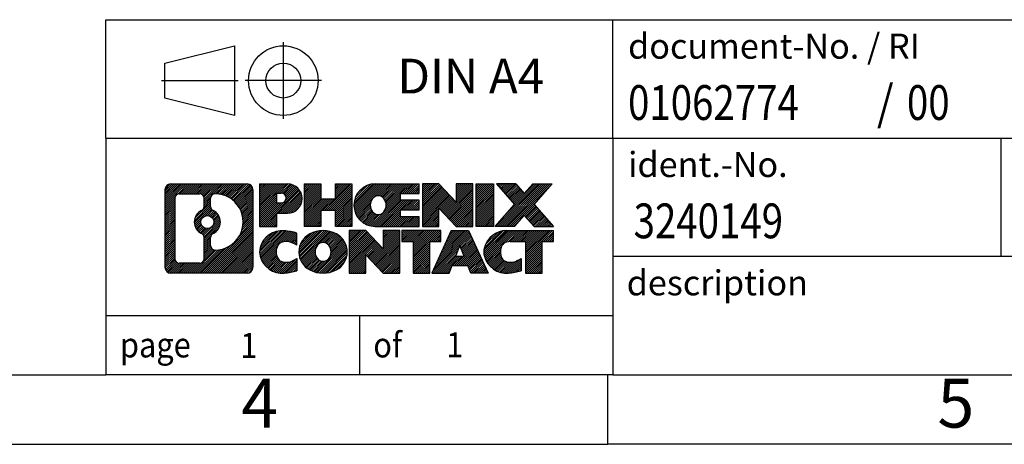
# Model space of a CAD drawing. Units: millimetres. Extents: x -415 to -118, y -267 to -57.
# Drawn here: x -259 to -189, y -267 to -237 of the extents above; entities that cross this region are included whole.
import ezdxf

# ---------------------------------------------------------------- set-up
doc = ezdxf.new("R2010")
doc.units = ezdxf.units.MM
doc.linetypes.add('DOT_CENTER', pattern=[14, 12, -1, 0, -1])
doc.linetypes.add('PHANTOM', pattern=[13, 10, -1, 0, -1, 0, -1])
doc.layers.add('1', color=7, linetype='Continuous')
doc.styles.add('CONVERTER_11', font='txt.shx', dxfattribs={"width": 0.9})
doc.styles.add('CONVERTER_12', font='txt.shx', dxfattribs={"width": 0.81})
doc.styles.add('CONVERTER_14', font='txt.shx', dxfattribs={"width": 0.855})
pattern_1 = [(45, (0, 0), (-0.0707106781186548, 0.0707106781186548), [])]

# ---------------------------------------------------------------- blocks, each defined once
blk = doc.blocks.new('_rahmen', base_point=(-123.4999999999899, -267.0000000000051))
at = {"layer": '1', "linetype": 'Continuous'}
h = blk.add_hatch(dxfattribs=at)
h.set_pattern_fill('_USER', color=2, scale=0.1, angle=45, pattern_type=0)
h.set_pattern_definition(pattern_1)
edge = h.paths.add_edge_path()
edge.add_line((-242.4863483186938, -248.7177446154052), (-242.4863483186938, -254.2822553846054))
edge.add_arc((-242.9105929340777, -254.2822553846054), 0.4242446153832873, 270, 360, ccw=False)
edge.add_line((-242.9105929340777, -254.7064999999887), (-248.3839050247945, -254.7064999999887))
edge.add_arc((-248.3839050247945, -254.2822553846054), 0.4242446153828041, 180, 270, ccw=False)
edge.add_line((-248.8081496401773, -254.2822553846054), (-248.8081496401773, -248.7177446154052))
edge.add_arc((-248.3839050247945, -248.7177446154052), 0.4242446153837989, 90, 180, ccw=False)
edge.add_line((-248.3839050247945, -248.2935000000214), (-242.9105929340777, -248.2935000000214))
edge.add_arc((-242.9105929340777, -248.7177446154052), 0.4242446153838841, 0, 90, ccw=False)
edge = h.paths.add_edge_path(flags=16)
edge.add_arc((-245.764319374277, -251.0366268437607), 0.4709789327785074, 0, 360)
edge = h.paths.add_edge_path(flags=16)
edge.add_arc((-245.2144616615163, -252.1457684437291), 0.3157169230765328, 115.3740086783519, 180)
edge.add_line((-245.5301785845931, -252.1457684437291), (-245.5301785845931, -252.7276198504242))
edge.add_arc((-245.2144616615163, -252.7276198504242), 0.315716923076792, 180, 269.8110329574542)
edge.add_arc((-245.2088455262063, -251.0247849028552), 2.018561131933266, 269.8110329575858, 450.1889670424142)
edge.add_arc((-245.2144616615163, -249.3219499552861), 0.3157169230760711, 90.18896704254594, 180)
edge.add_line((-245.5301785845931, -249.3219499552861), (-245.5301785845931, -249.9274852437929))
edge.add_arc((-245.2144616615163, -249.9274852437929), 0.315716923076792, 180, 244.6259913216482)
edge.add_arc((-245.7405043596042, -251.0366268437607), 0.911848150144459, -64.62599132182362, 64.62599132180748, ccw=False)
edge = h.paths.add_edge_path(flags=16)
edge.add_arc((-247.790010348048, -253.6782275213551), 0.3157169230756836, 180, 270)
edge.add_line((-247.790010348048, -253.9939444444318), (-246.3141770870384, -253.9939444444318))
edge.add_arc((-246.3141770870384, -253.6782275213551), 0.3157169230767067, 270, 360)
edge.add_line((-245.9984601639618, -253.6782275213551), (-245.9984601639618, -252.1474565898235))
edge.add_arc((-246.3141770870384, -252.1474565898235), 0.315716923076593, 0, 64.80558935146027)
edge.add_arc((-245.7915926394634, -251.0366268437607), 0.9118975235576147, 115.19441064852819, 244.8055893514878, ccw=False)
edge.add_arc((-246.3141770870384, -249.9257970976985), 0.3157169230761203, 295.1944106485397, 360)
edge.add_line((-245.9984601639618, -249.9257970976985), (-245.9984601639618, -249.321772478638))
edge.add_arc((-246.3141770870384, -249.321772478638), 0.315716923076593, 0, 90)
edge.add_line((-246.3141770870384, -249.0060555555618), (-247.790010348048, -249.0060555555618))
edge.add_arc((-247.790010348048, -249.321772478638), 0.3157169230761951, 90, 180)
edge.add_line((-248.1057272711237, -249.321772478638), (-248.1057272711237, -253.6782275213551))
h = blk.add_hatch(dxfattribs=at)
h.set_pattern_fill('_USER', color=2, scale=0.1, angle=45, pattern_type=0)
h.set_pattern_definition(pattern_1)
edge = h.paths.add_edge_path()
edge.add_line((-242.4863483186938, -248.7177446154052), (-242.4863483186938, -254.2822553846054))
edge.add_arc((-242.9105929340777, -254.2822553846054), 0.4242446153832873, 270, 360, ccw=False)
edge.add_line((-242.9105929340777, -254.7064999999887), (-248.3839050247945, -254.7064999999887))
edge.add_arc((-248.3839050247945, -254.2822553846054), 0.4242446153828041, 180, 270, ccw=False)
edge.add_line((-248.8081496401773, -254.2822553846054), (-248.8081496401773, -248.7177446154052))
edge.add_arc((-248.3839050247945, -248.7177446154052), 0.4242446153837989, 90, 180, ccw=False)
edge.add_line((-248.3839050247945, -248.2935000000214), (-242.9105929340777, -248.2935000000214))
edge.add_arc((-242.9105929340777, -248.7177446154052), 0.4242446153838841, 0, 90, ccw=False)
edge = h.paths.add_edge_path(flags=16)
edge.add_arc((-245.764319374277, -251.0366268437607), 0.4709789327785074, 0, 360)
edge = h.paths.add_edge_path(flags=16)
edge.add_arc((-245.2144616615163, -252.1457684437291), 0.3157169230765328, 115.3740086783519, 180)
edge.add_line((-245.5301785845931, -252.1457684437291), (-245.5301785845931, -252.7276198504242))
edge.add_arc((-245.2144616615163, -252.7276198504242), 0.315716923076792, 180, 269.8110329574542)
edge.add_arc((-245.2088455262063, -251.0247849028552), 2.018561131933266, 269.8110329575858, 450.1889670424142)
edge.add_arc((-245.2144616615163, -249.3219499552861), 0.3157169230760711, 90.18896704254594, 180)
edge.add_line((-245.5301785845931, -249.3219499552861), (-245.5301785845931, -249.9274852437929))
edge.add_arc((-245.2144616615163, -249.9274852437929), 0.315716923076792, 180, 244.6259913216482)
edge.add_arc((-245.7405043596042, -251.0366268437607), 0.911848150144459, -64.62599132182362, 64.62599132180748, ccw=False)
edge = h.paths.add_edge_path(flags=16)
edge.add_arc((-247.790010348048, -253.6782275213551), 0.3157169230756836, 180, 270)
edge.add_line((-247.790010348048, -253.9939444444318), (-246.3141770870384, -253.9939444444318))
edge.add_arc((-246.3141770870384, -253.6782275213551), 0.3157169230767067, 270, 360)
edge.add_line((-245.9984601639618, -253.6782275213551), (-245.9984601639618, -252.1474565898235))
edge.add_arc((-246.3141770870384, -252.1474565898235), 0.315716923076593, 0, 64.80558935146027)
edge.add_arc((-245.7915926394634, -251.0366268437607), 0.9118975235576147, 115.19441064852819, 244.8055893514878, ccw=False)
edge.add_arc((-246.3141770870384, -249.9257970976985), 0.3157169230761203, 295.1944106485397, 360)
edge.add_line((-245.9984601639618, -249.9257970976985), (-245.9984601639618, -249.321772478638))
edge.add_arc((-246.3141770870384, -249.321772478638), 0.315716923076593, 0, 90)
edge.add_line((-246.3141770870384, -249.0060555555618), (-247.790010348048, -249.0060555555618))
edge.add_arc((-247.790010348048, -249.321772478638), 0.3157169230761951, 90, 180)
edge.add_line((-248.1057272711237, -249.321772478638), (-248.1057272711237, -253.6782275213551))
h = blk.add_hatch(dxfattribs=at)
h.set_pattern_fill('_USER', color=2, scale=0.1, angle=45, pattern_type=0)
h.set_pattern_definition(pattern_1)
edge = h.paths.add_edge_path()
edge.add_line((-240.0099592397926, -250.4042312826706), (-240.7687268275729, -250.4042312826706))
edge.add_line((-240.7687268275729, -250.4042312826706), (-240.7687268275729, -251.3473095238144))
edge.add_line((-240.7687268275729, -251.3473095238144), (-242.009231237827, -251.3473095238144))
edge.add_line((-242.009231237827, -251.3473095238144), (-242.009231237827, -248.2935000000032))
edge.add_line((-242.009231237827, -248.2935000000032), (-240.0099592397926, -248.2935000000032))
edge.add_arc((-240.0099592397926, -249.3488656413369), 1.055365641333708, -90, 90, ccw=False)
edge = h.paths.add_edge_path(flags=16)
edge.add_arc((-240.451431766031, -249.3094696701144), 0.3528638246711182, 270, 450)
edge.add_line((-240.451431766031, -248.9566058454433), (-240.7687268275729, -248.9566058454433))
edge.add_line((-240.7687268275729, -248.9566058454433), (-240.7687268275729, -249.6623334947855))
edge.add_line((-240.7687268275729, -249.6623334947855), (-240.451431766031, -249.6623334947855))
h = blk.add_hatch(dxfattribs=at)
h.set_pattern_fill('_USER', color=2, scale=0.1, angle=45, pattern_type=0)
h.set_pattern_definition(pattern_1)
edge = h.paths.add_edge_path()
edge.add_line((-240.0099592397926, -250.4042312826706), (-240.7687268275729, -250.4042312826706))
edge.add_line((-240.7687268275729, -250.4042312826706), (-240.7687268275729, -251.3473095238144))
edge.add_line((-240.7687268275729, -251.3473095238144), (-242.009231237827, -251.3473095238144))
edge.add_line((-242.009231237827, -251.3473095238144), (-242.009231237827, -248.2935000000032))
edge.add_line((-242.009231237827, -248.2935000000032), (-240.0099592397926, -248.2935000000032))
edge.add_arc((-240.0099592397926, -249.3488656413369), 1.055365641333708, -90, 90, ccw=False)
edge = h.paths.add_edge_path(flags=16)
edge.add_arc((-240.451431766031, -249.3094696701144), 0.3528638246711182, 270, 450)
edge.add_line((-240.451431766031, -248.9566058454433), (-240.7687268275729, -248.9566058454433))
edge.add_line((-240.7687268275729, -248.9566058454433), (-240.7687268275729, -249.6623334947855))
edge.add_line((-240.7687268275729, -249.6623334947855), (-240.451431766031, -249.6623334947855))
h = blk.add_hatch(dxfattribs=at)
h.set_pattern_fill('_USER', color=2, scale=0.1, angle=45, pattern_type=0)
h.set_pattern_definition(pattern_1)
h.paths.add_polyline_path([(-235.3773038137788, -251.3473095238144), (-236.5700965159452, -251.3473095238144), (-236.5700965159452, -250.2130374149706), (-237.6197540938527, -250.2130374149706), (-237.6197540938527, -251.3473095238144), (-238.8125467960193, -251.3473095238144), (-238.8125467960193, -248.2935000000032), (-237.6197540938527, -248.2935000000032), (-237.6197540938527, -249.3623333333378), (-236.5700965159452, -249.3623333333378), (-236.5700965159452, -248.2935000000032), (-235.3773038137788, -248.2935000000032)])
h = blk.add_hatch(dxfattribs=at)
h.set_pattern_fill('_USER', color=2, scale=0.1, angle=45, pattern_type=0)
h.set_pattern_definition(pattern_1)
h.paths.add_polyline_path([(-235.3773038137788, -251.3473095238144), (-236.5700965159452, -251.3473095238144), (-236.5700965159452, -250.2130374149706), (-237.6197540938527, -250.2130374149706), (-237.6197540938527, -251.3473095238144), (-238.8125467960193, -251.3473095238144), (-238.8125467960193, -248.2935000000032), (-237.6197540938527, -248.2935000000032), (-237.6197540938527, -249.3623333333378), (-236.5700965159452, -249.3623333333378), (-236.5700965159452, -248.2935000000032), (-235.3773038137788, -248.2935000000032)])
h = blk.add_hatch(dxfattribs=at)
h.set_pattern_fill('_USER', color=2, scale=0.1, angle=45, pattern_type=0)
h.set_pattern_definition(pattern_1)
edge = h.paths.add_edge_path()
edge.add_line((-230.5584212970242, -248.9915136054462), (-231.8943491234519, -248.9915136054462))
edge.add_line((-231.8943491234519, -248.9915136054462), (-231.8943491234519, -249.4713979591879))
edge.add_line((-231.8943491234519, -249.4713979591879), (-230.5584212970242, -249.4713979591879))
edge.add_line((-230.5584212970242, -249.4713979591879), (-230.5584212970242, -250.1694115646302))
edge.add_line((-230.5584212970242, -250.1694115646302), (-231.8943491234519, -250.1694115646302))
edge.add_line((-231.8943491234519, -250.1694115646302), (-231.8943491234519, -250.6492959183719))
edge.add_line((-231.8943491234519, -250.6492959183719), (-230.5584212970242, -250.6492959183719))
edge.add_line((-230.5584212970242, -250.6492959183719), (-230.5584212970242, -251.3473095238144))
edge.add_line((-230.5584212970242, -251.3473095238144), (-233.7087410208052, -251.3473095238144))
edge.add_arc((-233.7087410208052, -249.8204047619091), 1.526904761905882, 90, 270, ccw=False)
edge.add_line((-233.7087410208052, -248.2935000000032), (-230.5584212970242, -248.2935000000032))
edge.add_line((-230.5584212970242, -248.2935000000032), (-230.5584212970242, -248.9915136054462))
edge = h.paths.add_edge_path(flags=16)
edge.add_arc((-233.49246901064, -249.6636735837886), 0.5179085730135266, 38.12041979714334, 141.8795802028489)
edge.add_arc((-233.2927289742937, -249.8204047619091), 0.7717997786796724, 141.8795802028404, 218.1204197971562)
edge.add_arc((-233.49246901064, -249.9771359400295), 0.5179085730134372, 218.1204197971511, 321.8795802028566)
edge.add_arc((-233.6922090469862, -249.8204047619091), 0.7717997786796373, 321.8795802028437, 398.1204197971596)
h = blk.add_hatch(dxfattribs=at)
h.set_pattern_fill('_USER', color=2, scale=0.1, angle=45, pattern_type=0)
h.set_pattern_definition(pattern_1)
edge = h.paths.add_edge_path()
edge.add_line((-230.5584212970242, -248.9915136054462), (-231.8943491234519, -248.9915136054462))
edge.add_line((-231.8943491234519, -248.9915136054462), (-231.8943491234519, -249.4713979591879))
edge.add_line((-231.8943491234519, -249.4713979591879), (-230.5584212970242, -249.4713979591879))
edge.add_line((-230.5584212970242, -249.4713979591879), (-230.5584212970242, -250.1694115646302))
edge.add_line((-230.5584212970242, -250.1694115646302), (-231.8943491234519, -250.1694115646302))
edge.add_line((-231.8943491234519, -250.1694115646302), (-231.8943491234519, -250.6492959183719))
edge.add_line((-231.8943491234519, -250.6492959183719), (-230.5584212970242, -250.6492959183719))
edge.add_line((-230.5584212970242, -250.6492959183719), (-230.5584212970242, -251.3473095238144))
edge.add_line((-230.5584212970242, -251.3473095238144), (-233.7087410208052, -251.3473095238144))
edge.add_arc((-233.7087410208052, -249.8204047619091), 1.526904761905882, 90, 270, ccw=False)
edge.add_line((-233.7087410208052, -248.2935000000032), (-230.5584212970242, -248.2935000000032))
edge.add_line((-230.5584212970242, -248.2935000000032), (-230.5584212970242, -248.9915136054462))
edge = h.paths.add_edge_path(flags=16)
edge.add_arc((-233.49246901064, -249.6636735837886), 0.5179085730135266, 38.12041979714334, 141.8795802028489)
edge.add_arc((-233.2927289742937, -249.8204047619091), 0.7717997786796724, 141.8795802028404, 218.1204197971562)
edge.add_arc((-233.49246901064, -249.9771359400295), 0.5179085730134372, 218.1204197971511, 321.8795802028566)
edge.add_arc((-233.6922090469862, -249.8204047619091), 0.7717997786796373, 321.8795802028437, 398.1204197971596)
h = blk.add_hatch(dxfattribs=at)
h.set_pattern_fill('_USER', color=2, scale=0.1, angle=45, pattern_type=0)
h.set_pattern_definition(pattern_1)
h.paths.add_polyline_path([(-227.8865656441708, -249.6022755102084), (-229.1270700544248, -248.2935000000032), (-230.3198627565913, -248.2935000000032), (-230.3198627565913, -251.3473095238144), (-229.1270700544248, -251.3473095238144), (-229.1270700544248, -250.0385340136097), (-227.8865656441708, -251.3473095238144), (-226.6937729420042, -251.3473095238144), (-226.6937729420042, -248.2935000000032), (-227.8865656441708, -248.2935000000032)])
h = blk.add_hatch(dxfattribs=at)
h.set_pattern_fill('_USER', color=2, scale=0.1, angle=45, pattern_type=0)
h.set_pattern_definition(pattern_1)
h.paths.add_polyline_path([(-227.8865656441708, -249.6022755102084), (-229.1270700544248, -248.2935000000032), (-230.3198627565913, -248.2935000000032), (-230.3198627565913, -251.3473095238144), (-229.1270700544248, -251.3473095238144), (-229.1270700544248, -250.0385340136097), (-227.8865656441708, -251.3473095238144), (-226.6937729420042, -251.3473095238144), (-226.6937729420042, -248.2935000000032), (-227.8865656441708, -248.2935000000032)])
h = blk.add_hatch(dxfattribs=at)
h.set_pattern_fill('_USER', color=2, scale=0.1, angle=45, pattern_type=0)
h.set_pattern_definition(pattern_1)
h.paths.add_polyline_path([(-225.2147099913174, -251.3473095238144), (-226.4552144015703, -251.3473095238144), (-226.4552144015703, -248.2935000000032), (-225.2147099913174, -248.2935000000032)])
h = blk.add_hatch(dxfattribs=at)
h.set_pattern_fill('_USER', color=2, scale=0.1, angle=45, pattern_type=0)
h.set_pattern_definition(pattern_1)
h.paths.add_polyline_path([(-225.2147099913174, -251.3473095238144), (-226.4552144015703, -251.3473095238144), (-226.4552144015703, -248.2935000000032), (-225.2147099913174, -248.2935000000032)])
h = blk.add_hatch(dxfattribs=at)
h.set_pattern_fill('_USER', color=2, scale=0.1, angle=45, pattern_type=0)
h.set_pattern_definition(pattern_1)
h.paths.add_polyline_path([(-220.9922238256466, -248.2935000000032), (-222.2947534564131, -249.7664505300394), (-220.8968004094728, -251.3473095238144), (-222.2995246272211, -251.3473095238144), (-222.9961155652866, -250.5595777385207), (-223.6927065033523, -251.3473095238144), (-225.0954307211005, -251.3473095238144), (-223.6974776741602, -249.7664505300394), (-225.0000073049277, -248.2935000000032), (-223.5972830871784, -248.2935000000032), (-222.9961155652866, -248.9733233215587), (-222.3949480433938, -248.2935000000032)])
h = blk.add_hatch(dxfattribs=at)
h.set_pattern_fill('_USER', color=2, scale=0.1, angle=45, pattern_type=0)
h.set_pattern_definition(pattern_1)
h.paths.add_polyline_path([(-220.9922238256466, -248.2935000000032), (-222.2947534564131, -249.7664505300394), (-220.8968004094728, -251.3473095238144), (-222.2995246272211, -251.3473095238144), (-222.9961155652866, -250.5595777385207), (-223.6927065033523, -251.3473095238144), (-225.0954307211005, -251.3473095238144), (-223.6974776741602, -249.7664505300394), (-225.0000073049277, -248.2935000000032), (-223.5972830871784, -248.2935000000032), (-222.9961155652866, -248.9733233215587), (-222.3949480433938, -248.2935000000032)])
h = blk.add_hatch(dxfattribs=at)
h.set_pattern_fill('_USER', color=2, scale=0.1, angle=45, pattern_type=0)
h.set_pattern_definition(pattern_1)
edge = h.paths.add_edge_path()
edge.add_arc((-240.3844474073544, -253.2923856001183), 1.639695123940507, 84.84185523036236, 164.9381082228864)
edge.add_arc((-240.8035752508172, -253.1795952380834), 1.205656168390944, 164.9381082228765, 195.0618917770948)
edge.add_arc((-240.3844474073544, -253.0668048760486), 1.639695123939387, 195.0618917770896, 275.1581447696395)
edge.add_arc((-240.6733035020903, -249.866914292827), 4.852596863498138, 275.1581447696249, 285.9799912583529)
edge.add_line((-239.3373755849725, -254.5319965986278), (-239.3373755849725, -253.6594795918246))
edge.add_arc((-240.5154306269974, -251.7691288726747), 2.227384008972737, 288.4480761181328, 301.9309089499593, ccw=False)
edge.add_arc((-240.0972628933366, -253.0226746487119), 0.9059297849849192, 246.62772211187098, 288.4480761181585, ccw=False)
edge.add_arc((-240.2537029260386, -253.3846666674219), 0.5115800601948034, 208.5214732576956, 246.62772211182738, ccw=False)
edge.add_arc((-239.8763456679583, -253.1795952380834), 0.9410597353332545, 151.4785267422669, 208.5214732577057, ccw=False)
edge.add_arc((-240.2537029260386, -252.9745238087444), 0.5115800601948779, 113.37227788819911, 151.4785267423044, ccw=False)
edge.add_arc((-240.0972628933366, -253.336515827455), 0.9059297849853228, 71.5519238818535, 113.37227788812899, ccw=False)
edge.add_arc((-240.5154306269974, -254.5900616034916), 2.227384008973478, 58.06909105004081, 71.5519238818672, ccw=False)
edge.add_line((-239.3373755849725, -252.6997108843417), (-239.3373755849725, -251.8271938775384))
edge.add_arc((-240.6733035020903, -256.4922761833393), 4.852596863498068, 74.02000874164739, 84.84185523037506)
h = blk.add_hatch(dxfattribs=at)
h.set_pattern_fill('_USER', color=2, scale=0.1, angle=45, pattern_type=0)
h.set_pattern_definition(pattern_1)
edge = h.paths.add_edge_path()
edge.add_arc((-240.3844474073544, -253.2923856001183), 1.639695123940507, 84.84185523036236, 164.9381082228864)
edge.add_arc((-240.8035752508172, -253.1795952380834), 1.205656168390944, 164.9381082228765, 195.0618917770948)
edge.add_arc((-240.3844474073544, -253.0668048760486), 1.639695123939387, 195.0618917770896, 275.1581447696395)
edge.add_arc((-240.6733035020903, -249.866914292827), 4.852596863498138, 275.1581447696249, 285.9799912583529)
edge.add_line((-239.3373755849725, -254.5319965986278), (-239.3373755849725, -253.6594795918246))
edge.add_arc((-240.5154306269974, -251.7691288726747), 2.227384008972737, 288.4480761181328, 301.9309089499593, ccw=False)
edge.add_arc((-240.0972628933366, -253.0226746487119), 0.9059297849849192, 246.62772211187098, 288.4480761181585, ccw=False)
edge.add_arc((-240.2537029260386, -253.3846666674219), 0.5115800601948034, 208.5214732576956, 246.62772211182738, ccw=False)
edge.add_arc((-239.8763456679583, -253.1795952380834), 0.9410597353332545, 151.4785267422669, 208.5214732577057, ccw=False)
edge.add_arc((-240.2537029260386, -252.9745238087444), 0.5115800601948779, 113.37227788819911, 151.4785267423044, ccw=False)
edge.add_arc((-240.0972628933366, -253.336515827455), 0.9059297849853228, 71.5519238818535, 113.37227788812899, ccw=False)
edge.add_arc((-240.5154306269974, -254.5900616034916), 2.227384008973478, 58.06909105004081, 71.5519238818672, ccw=False)
edge.add_line((-239.3373755849725, -252.6997108843417), (-239.3373755849725, -251.8271938775384))
edge.add_arc((-240.6733035020903, -256.4922761833393), 4.852596863498068, 74.02000874164739, 84.84185523037506)
h = blk.add_hatch(dxfattribs=at)
h.set_pattern_fill('_USER', color=2, scale=0.1, angle=45, pattern_type=0)
h.set_pattern_definition(pattern_1)
edge = h.paths.add_edge_path()
edge.add_arc((-237.4534164914335, -253.7181702483862), 2.065479772208568, 62.45185182430637, 117.5481481756664)
edge.add_arc((-237.7343563832668, -253.1795952380834), 1.45803408365149, 117.5481481756624, 242.4518518243375)
edge.add_arc((-237.4534164914335, -252.6410202277801), 2.065479772208509, 242.4518518243402, 297.5481481756871)
edge.add_arc((-237.1724765996002, -253.1795952380834), 1.458034083652003, 297.548148175701, 422.451851824299)
edge = h.paths.add_edge_path(flags=16)
edge.add_arc((-237.6531565277799, -253.1795952380834), 0.7717997786796947, 321.8795802028417, 398.1204197971533)
edge.add_arc((-237.4534164914335, -253.0228640599629), 0.5179085730132998, 38.12041979714704, 141.8795802028588)
edge.add_arc((-237.2536764550874, -253.1795952380834), 0.7717997786794633, 141.8795802028363, 218.1204197971687)
edge.add_arc((-237.4534164914335, -253.3363264162034), 0.5179085730137354, 218.1204197971931, 321.879580202801)
h = blk.add_hatch(dxfattribs=at)
h.set_pattern_fill('_USER', color=2, scale=0.1, angle=45, pattern_type=0)
h.set_pattern_definition(pattern_1)
edge = h.paths.add_edge_path()
edge.add_arc((-237.4534164914335, -253.7181702483862), 2.065479772208568, 62.45185182430637, 117.5481481756664)
edge.add_arc((-237.7343563832668, -253.1795952380834), 1.45803408365149, 117.5481481756624, 242.4518518243375)
edge.add_arc((-237.4534164914335, -252.6410202277801), 2.065479772208509, 242.4518518243402, 297.5481481756871)
edge.add_arc((-237.1724765996002, -253.1795952380834), 1.458034083652003, 297.548148175701, 422.451851824299)
edge = h.paths.add_edge_path(flags=16)
edge.add_arc((-237.6531565277799, -253.1795952380834), 0.7717997786796947, 321.8795802028417, 398.1204197971533)
edge.add_arc((-237.4534164914335, -253.0228640599629), 0.5179085730132998, 38.12041979714704, 141.8795802028588)
edge.add_arc((-237.2536764550874, -253.1795952380834), 0.7717997786794633, 141.8795802028363, 218.1204197971687)
edge.add_arc((-237.4534164914335, -253.3363264162034), 0.5179085730137354, 218.1204197971931, 321.879580202801)
h = blk.add_hatch(dxfattribs=at)
h.set_pattern_fill('_USER', color=2, scale=0.1, angle=45, pattern_type=0)
h.set_pattern_definition(pattern_1)
h.paths.add_polyline_path([(-233.1350044645905, -252.9614659863827), (-234.3755088748434, -251.6526904761776), (-235.568301577011, -251.6526904761776), (-235.568301577011, -254.7064999999887), (-234.3755088748434, -254.7064999999887), (-234.3755088748434, -253.3977244897841), (-233.1350044645905, -254.7064999999887), (-231.9422117624241, -254.7064999999887), (-231.9422117624241, -251.6526904761776), (-233.1350044645905, -251.6526904761776)])
h = blk.add_hatch(dxfattribs=at)
h.set_pattern_fill('_USER', color=2, scale=0.1, angle=45, pattern_type=0)
h.set_pattern_definition(pattern_1)
h.paths.add_polyline_path([(-233.1350044645905, -252.9614659863827), (-234.3755088748434, -251.6526904761776), (-235.568301577011, -251.6526904761776), (-235.568301577011, -254.7064999999887), (-234.3755088748434, -254.7064999999887), (-234.3755088748434, -253.3977244897841), (-233.1350044645905, -254.7064999999887), (-231.9422117624241, -254.7064999999887), (-231.9422117624241, -251.6526904761776), (-233.1350044645905, -251.6526904761776)])
h = blk.add_hatch(dxfattribs=at)
h.set_pattern_fill('_USER', color=2, scale=0.1, angle=45, pattern_type=0)
h.set_pattern_definition(pattern_1)
h.paths.add_polyline_path([(-228.9840858610503, -251.6526904761776), (-231.7990766381639, -251.6526904761776), (-231.7990766381639, -252.4379557823012), (-230.9879776006893, -252.4379557823012), (-230.9879776006893, -254.7064999999887), (-229.7951848985228, -254.7064999999887), (-229.7951848985228, -252.4379557823012), (-228.9840858610503, -252.4379557823012)])
h = blk.add_hatch(dxfattribs=at)
h.set_pattern_fill('_USER', color=2, scale=0.1, angle=45, pattern_type=0)
h.set_pattern_definition(pattern_1)
h.paths.add_polyline_path([(-228.9840858610503, -251.6526904761776), (-231.7990766381639, -251.6526904761776), (-231.7990766381639, -252.4379557823012), (-230.9879776006893, -252.4379557823012), (-230.9879776006893, -254.7064999999887), (-229.7951848985228, -254.7064999999887), (-229.7951848985228, -252.4379557823012), (-228.9840858610503, -252.4379557823012)])
h = blk.add_hatch(dxfattribs=at)
h.set_pattern_fill('_USER', color=2, scale=0.1, angle=45, pattern_type=0)
h.set_pattern_definition(pattern_1)
h.paths.add_polyline_path([(-226.8456584051033, -254.7064999999887), (-227.0571384585791, -254.1655394557708), (-228.1895800352529, -254.1655394557708), (-228.4010600887287, -254.7064999999887), (-229.6415644989817, -254.7064999999887), (-228.2436114520424, -251.6526904761776), (-227.0031070417897, -251.6526904761776), (-225.6051539948494, -254.7064999999887)])
h.paths.add_polyline_path([(-227.9235244841079, -253.4849761904642), (-227.6233592469155, -252.7171612244775), (-227.3231940097254, -253.4849761904642)], flags=16)
h = blk.add_hatch(dxfattribs=at)
h.set_pattern_fill('_USER', color=2, scale=0.1, angle=45, pattern_type=0)
h.set_pattern_definition(pattern_1)
h.paths.add_polyline_path([(-226.8456584051033, -254.7064999999887), (-227.0571384585791, -254.1655394557708), (-228.1895800352529, -254.1655394557708), (-228.4010600887287, -254.7064999999887), (-229.6415644989817, -254.7064999999887), (-228.2436114520424, -251.6526904761776), (-227.0031070417897, -251.6526904761776), (-225.6051539948494, -254.7064999999887)])
h.paths.add_polyline_path([(-227.9235244841079, -253.4849761904642), (-227.6233592469155, -252.7171612244775), (-227.3231940097254, -253.4849761904642)], flags=16)
h = blk.add_hatch(dxfattribs=at)
h.set_pattern_fill('_USER', color=2, scale=0.1, angle=45, pattern_type=0)
h.set_pattern_definition(pattern_1)
edge = h.paths.add_edge_path()
edge.add_line((-220.8968004094728, -252.4379557823012), (-221.7078994469462, -252.4379557823012))
edge.add_line((-221.7078994469462, -252.4379557823012), (-221.7078994469462, -254.7064999999887))
edge.add_line((-221.7078994469462, -254.7064999999887), (-222.9006921491139, -254.7064999999887))
edge.add_line((-222.9006921491139, -254.7064999999887), (-222.9006921491139, -252.4379557823012))
edge.add_line((-222.9006921491139, -252.4379557823012), (-224.004331448682, -252.4379557823012))
edge.add_arc((-224.004331448682, -253.3924787891273), 0.9545230068260935, 90, 109.337143219432)
edge.add_arc((-224.1510014467857, -252.9745238087444), 0.5115800601944143, 109.3371432194853, 151.4785267424225)
edge.add_arc((-223.7736441887043, -253.1795952380834), 0.9410597353348924, 151.4785267423624, 208.5214732576695)
edge.add_arc((-224.1510014467857, -253.3846666674219), 0.5115800601960215, 208.5214732576866, 246.6277221118449)
edge.add_arc((-223.9945614140826, -253.0226746487119), 0.9059297849852801, 246.6277221118183, 288.4480761180817)
edge.add_arc((-224.4127291477445, -251.7691288726753), 2.227384008972746, 288.4480761181335, 301.9309089499397)
edge.add_line((-223.2346741057206, -253.6594795918251), (-223.2346741057206, -254.5319965986284))
edge.add_arc((-224.5706020228373, -249.866914292827), 4.852596863498825, 275.15814476963635, 285.9799912583387, ccw=False)
edge.add_arc((-224.2817459281015, -253.0668048760486), 1.639695123940448, 195.0618917771012, 275.1581447696762, ccw=False)
edge.add_arc((-224.7008737715631, -253.1795952380834), 1.205656168393002, 164.9381082229028, 195.0618917770959, ccw=False)
edge.add_arc((-224.2817459281015, -253.2923856001183), 1.639695123940214, 90, 164.938108222895, ccw=False)
edge.add_line((-224.2817459281015, -251.6526904761781), (-220.8968004094728, -251.6526904761776))
edge.add_line((-220.8968004094728, -251.6526904761776), (-220.8968004094728, -252.4379557823012))
h = blk.add_hatch(dxfattribs=at)
h.set_pattern_fill('_USER', color=2, scale=0.1, angle=45, pattern_type=0)
h.set_pattern_definition(pattern_1)
edge = h.paths.add_edge_path()
edge.add_line((-220.8968004094728, -252.4379557823012), (-221.7078994469462, -252.4379557823012))
edge.add_line((-221.7078994469462, -252.4379557823012), (-221.7078994469462, -254.7064999999887))
edge.add_line((-221.7078994469462, -254.7064999999887), (-222.9006921491139, -254.7064999999887))
edge.add_line((-222.9006921491139, -254.7064999999887), (-222.9006921491139, -252.4379557823012))
edge.add_line((-222.9006921491139, -252.4379557823012), (-224.004331448682, -252.4379557823012))
edge.add_arc((-224.004331448682, -253.3924787891273), 0.9545230068260935, 90, 109.337143219432)
edge.add_arc((-224.1510014467857, -252.9745238087444), 0.5115800601944143, 109.3371432194853, 151.4785267424225)
edge.add_arc((-223.7736441887043, -253.1795952380834), 0.9410597353348924, 151.4785267423624, 208.5214732576695)
edge.add_arc((-224.1510014467857, -253.3846666674219), 0.5115800601960215, 208.5214732576866, 246.6277221118449)
edge.add_arc((-223.9945614140826, -253.0226746487119), 0.9059297849852801, 246.6277221118183, 288.4480761180817)
edge.add_arc((-224.4127291477445, -251.7691288726753), 2.227384008972746, 288.4480761181335, 301.9309089499397)
edge.add_line((-223.2346741057206, -253.6594795918251), (-223.2346741057206, -254.5319965986284))
edge.add_arc((-224.5706020228373, -249.866914292827), 4.852596863498825, 275.15814476963635, 285.9799912583387, ccw=False)
edge.add_arc((-224.2817459281015, -253.0668048760486), 1.639695123940448, 195.0618917771012, 275.1581447696762, ccw=False)
edge.add_arc((-224.7008737715631, -253.1795952380834), 1.205656168393002, 164.9381082229028, 195.0618917770959, ccw=False)
edge.add_arc((-224.2817459281015, -253.2923856001183), 1.639695123940214, 90, 164.938108222895, ccw=False)
edge.add_line((-224.2817459281015, -251.6526904761781), (-220.8968004094728, -251.6526904761776))
edge.add_line((-220.8968004094728, -251.6526904761776), (-220.8968004094728, -252.4379557823012))
at = {"color": 2, "linetype": 'Continuous'}
for p, q in [((-248.8081496401773, -248.7177446154052), (-248.8081496401773, -254.2822553846054)), ((-248.3839050247945, -248.2935000000214), (-242.9105929340777, -248.2935000000214)), ((-242.4863483186938, -248.7177446154052), (-242.4863483186938, -254.2822553846054)), ((-242.009231237827, -248.2935000000032), (-242.009231237827, -251.3473095238144)), ((-242.009231237827, -248.2935000000032), (-240.0099592397926, -248.2935000000032)), ((-238.8125467960193, -248.2935000000032), (-237.6197540938527, -248.2935000000032)), ((-238.8125467960193, -248.2935000000032), (-238.8125467960193, -251.3473095238144)), ((-237.6197540938527, -248.2935000000032), (-237.6197540938527, -249.3623333333378)), ((-236.5700965159452, -248.2935000000032), (-235.3773038137788, -248.2935000000032)), ((-236.5700965159452, -249.3623333333378), (-236.5700965159452, -248.2935000000032)), ((-235.3773038137788, -248.2935000000032), (-235.3773038137788, -251.3473095238144)), ((-233.7087410208052, -248.2935000000032), (-230.5584212970242, -248.2935000000032)), ((-230.5584212970242, -248.9915136054462), (-230.5584212970242, -248.2935000000032)), ((-230.3198627565913, -248.2935000000032), (-230.3198627565913, -251.3473095238144)), ((-229.1270700544248, -248.2935000000032), (-230.3198627565913, -248.2935000000032)), ((-227.8865656441708, -249.6022755102084), (-229.1270700544248, -248.2935000000032)), ((-227.8865656441708, -248.2935000000032), (-227.8865656441708, -249.6022755102084)), ((-226.6937729420042, -248.2935000000032), (-227.8865656441708, -248.2935000000032)), ((-226.6937729420042, -251.3473095238144), (-226.6937729420042, -248.2935000000032)), ((-226.4552144015703, -248.2935000000032), (-225.2147099913174, -248.2935000000032)), ((-226.4552144015703, -251.3473095238144), (-226.4552144015703, -248.2935000000032)), ((-225.2147099913174, -248.2935000000032), (-225.2147099913174, -251.3473095238144)), ((-223.5972830871784, -248.2935000000032), (-225.0000073049277, -248.2935000000032)), ((-225.0000073049277, -248.2935000000032), (-223.6974776741602, -249.7664505300394)), ((-223.5972830871784, -248.2935000000032), (-222.9961155652866, -248.9733233215587)), ((-222.9961155652866, -248.9733233215587), (-222.3949480433938, -248.2935000000032)), ((-222.3949480433938, -248.2935000000032), (-220.9922238256466, -248.2935000000032)), ((-222.2947534564131, -249.7664505300394), (-220.9922238256466, -248.2935000000032)), ((-248.1057272711237, -249.321772478638), (-248.1057272711237, -253.6782275213551)), ((-247.790010348048, -249.0060555555618), (-246.3141770870384, -249.0060555555618)), ((-245.9984601639618, -249.9257970976985), (-245.9984601639618, -249.321772478638)), ((-245.5301785845931, -249.9274852437929), (-245.5301785845931, -249.3219499552861)), ((-240.7687268275729, -248.9566058454433), (-240.451431766031, -248.9566058454433)), ((-240.7687268275729, -249.6623334947855), (-240.7687268275729, -248.9566058454433)), ((-237.6197540938527, -249.3623333333378), (-236.5700965159452, -249.3623333333378)), ((-231.8943491234519, -249.4713979591879), (-231.8943491234519, -248.9915136054462)), ((-231.8943491234519, -248.9915136054462), (-230.5584212970242, -248.9915136054462)), ((-230.5584212970242, -249.4713979591879), (-231.8943491234519, -249.4713979591879)), ((-230.5584212970242, -250.1694115646302), (-230.5584212970242, -249.4713979591879)), ((-240.7687268275729, -249.6623334947855), (-240.451431766031, -249.6623334947855)), ((-237.6197540938527, -250.2130374149706), (-237.6197540938527, -251.3473095238144)), ((-236.5700965159452, -250.2130374149706), (-237.6197540938527, -250.2130374149706)), ((-236.5700965159452, -251.3473095238144), (-236.5700965159452, -250.2130374149706)), ((-231.8943491234519, -250.1694115646302), (-230.5584212970242, -250.1694115646302)), ((-231.8943491234519, -250.6492959183719), (-231.8943491234519, -250.1694115646302)), ((-229.1270700544248, -251.3473095238144), (-229.1270700544248, -250.0385340136097)), ((-229.1270700544248, -250.0385340136097), (-227.8865656441708, -251.3473095238144)), ((-225.0954307211005, -251.3473095238144), (-223.6974776741602, -249.7664505300394)), ((-222.2947534564131, -249.7664505300394), (-220.8968004094728, -251.3473095238144)), ((-240.7687268275729, -250.4042312826706), (-240.0099592397926, -250.4042312826706)), ((-240.7687268275729, -251.3473095238144), (-240.7687268275729, -250.4042312826706)), ((-230.5584212970242, -250.6492959183719), (-231.8943491234519, -250.6492959183719)), ((-230.5584212970242, -251.3473095238144), (-230.5584212970242, -250.6492959183719)), ((-223.6927065033523, -251.3473095238144), (-222.9961155652866, -250.5595777385207)), ((-222.9961155652866, -250.5595777385207), (-222.2995246272211, -251.3473095238144)), ((-242.009231237827, -251.3473095238144), (-240.7687268275729, -251.3473095238144)), ((-237.6197540938527, -251.3473095238144), (-238.8125467960193, -251.3473095238144)), ((-235.3773038137788, -251.3473095238144), (-236.5700965159452, -251.3473095238144)), ((-235.568301577011, -251.6526904761776), (-235.568301577011, -254.7064999999887)), ((-234.3755088748434, -251.6526904761776), (-235.568301577011, -251.6526904761776)), ((-233.1350044645905, -252.9614659863827), (-234.3755088748434, -251.6526904761776)), ((-233.7087410208052, -251.3473095238144), (-230.5584212970242, -251.3473095238144)), ((-231.9422117624241, -251.6526904761776), (-233.1350044645905, -251.6526904761776)), ((-233.1350044645905, -251.6526904761776), (-233.1350044645905, -252.9614659863827)), ((-231.9422117624241, -254.7064999999887), (-231.9422117624241, -251.6526904761776)), ((-228.9840858610503, -251.6526904761776), (-231.7990766381639, -251.6526904761776)), ((-231.7990766381639, -251.6526904761776), (-231.7990766381639, -252.4379557823012)), ((-230.3198627565913, -251.3473095238144), (-229.1270700544248, -251.3473095238144)), ((-228.2436114520424, -251.6526904761776), (-229.6415644989817, -254.7064999999887)), ((-228.9840858610503, -252.4379557823012), (-228.9840858610503, -251.6526904761776)), ((-228.2436114520424, -251.6526904761776), (-227.0031070417897, -251.6526904761776)), ((-227.8865656441708, -251.3473095238144), (-226.6937729420042, -251.3473095238144)), ((-227.0031070417897, -251.6526904761776), (-225.6051539948494, -254.7064999999887)), ((-225.2147099913174, -251.3473095238144), (-226.4552144015703, -251.3473095238144)), ((-223.6927065033523, -251.3473095238144), (-225.0954307211005, -251.3473095238144)), ((-224.2817459281015, -251.6526904761781), (-220.8968004094728, -251.6526904761776)), ((-222.2995246272211, -251.3473095238144), (-220.8968004094728, -251.3473095238144)), ((-220.8968004094728, -252.4379557823012), (-220.8968004094728, -251.6526904761776)), ((-245.9984601639618, -253.6782275213551), (-245.9984601639618, -252.1474565898235)), ((-245.5301785845931, -252.7276198504242), (-245.5301785845931, -252.1457684437291)), ((-239.3373755849725, -252.6997108843417), (-239.3373755849725, -251.8271938775384)), ((-231.7990766381639, -252.4379557823012), (-230.9879776006893, -252.4379557823012)), ((-230.9879776006893, -252.4379557823012), (-230.9879776006893, -254.7064999999887)), ((-229.7951848985228, -252.4379557823012), (-228.9840858610503, -252.4379557823012)), ((-229.7951848985228, -254.7064999999887), (-229.7951848985228, -252.4379557823012)), ((-224.004331448682, -252.4379557823012), (-222.9006921491139, -252.4379557823012)), ((-222.9006921491139, -252.4379557823012), (-222.9006921491139, -254.7064999999887)), ((-221.7078994469462, -252.4379557823012), (-220.8968004094728, -252.4379557823012)), ((-221.7078994469462, -254.7064999999887), (-221.7078994469462, -252.4379557823012)), ((-227.9235244841079, -253.4849761904642), (-227.6233592469155, -252.7171612244775)), ((-227.3231940097254, -253.4849761904642), (-227.6233592469155, -252.7171612244775)), ((-239.3373755849725, -253.6594795918246), (-239.3373755849725, -254.5319965986278)), ((-234.3755088748434, -254.7064999999887), (-234.3755088748434, -253.3977244897841)), ((-234.3755088748434, -253.3977244897841), (-233.1350044645905, -254.7064999999887)), ((-227.9235244841079, -253.4849761904642), (-227.3231940097254, -253.4849761904642)), ((-223.2346741057206, -253.6594795918251), (-223.2346741057206, -254.5319965986284)), ((-246.3141770870384, -253.9939444444318), (-247.790010348048, -253.9939444444318)), ((-228.4010600887287, -254.7064999999887), (-228.1895800352529, -254.1655394557708)), ((-228.1895800352529, -254.1655394557708), (-227.0571384585791, -254.1655394557708)), ((-226.8456584051033, -254.7064999999887), (-227.0571384585791, -254.1655394557708)), ((-242.9105929340777, -254.7064999999887), (-248.3839050247945, -254.7064999999887)), ((-235.568301577011, -254.7064999999887), (-234.3755088748434, -254.7064999999887)), ((-233.1350044645905, -254.7064999999887), (-231.9422117624241, -254.7064999999887)), ((-230.9879776006893, -254.7064999999887), (-229.7951848985228, -254.7064999999887)), ((-229.6415644989817, -254.7064999999887), (-228.4010600887287, -254.7064999999887)), ((-225.6051539948494, -254.7064999999887), (-226.8456584051033, -254.7064999999887)), ((-222.9006921491139, -254.7064999999887), (-221.7078994469462, -254.7064999999887))]:
    blk.add_line(p, q, dxfattribs=at)
blk.add_circle((-245.764319374277, -251.0366268437607), 0.4709789327785074, dxfattribs=at)
for centre, radius, start, end in [((-248.3839050247945, -248.7177446154052), 0.4242446153837989, 90, 180), ((-242.9105929340777, -248.7177446154052), 0.4242446153838841, 0, 90), ((-240.0099592397926, -249.3488656413369), 1.055365641333708, 270, 90), ((-233.7087410208052, -249.8204047619091), 1.526904761905882, 90, 270), ((-247.790010348048, -249.321772478638), 0.3157169230761951, 90, 180), ((-246.3141770870384, -249.321772478638), 0.315716923076593, 0, 90), ((-245.2144616615163, -249.3219499552861), 0.3157169230760711, 90.18896704254594, 180), ((-245.2088455262063, -251.0247849028552), 2.018561131933266, 269.8110329575858, 90.18896704241416), ((-240.451431766031, -249.3094696701144), 0.3528638246711182, 270, 90), ((-233.2927289742937, -249.8204047619091), 0.7717997786796724, 141.8795802028404, 218.1204197971562), ((-233.49246901064, -249.6636735837886), 0.5179085730135266, 38.12041979714334, 141.8795802028489), ((-233.6922090469862, -249.8204047619091), 0.7717997786796373, 321.8795802028437, 38.12041979715956), ((-245.7915926394634, -251.0366268437607), 0.9118975235576147, 115.1944106485282, 244.8055893514878), ((-246.3141770870384, -249.9257970976985), 0.3157169230761203, 295.1944106485397, 0), ((-245.2144616615163, -249.9274852437929), 0.315716923076792, 180, 244.6259913216482), ((-245.7405043596042, -251.0366268437607), 0.911848150144459, 295.3740086781764, 64.62599132180748), ((-233.49246901064, -249.9771359400295), 0.5179085730134372, 218.1204197971511, 321.8795802028566), ((-240.3844474073544, -253.2923856001183), 1.639695123940507, 84.84185523036236, 164.9381082228864), ((-240.6733035020903, -256.4922761833393), 4.852596863498068, 74.02000874164739, 84.84185523037506), ((-237.4534164914335, -253.7181702483862), 2.065479772208568, 62.45185182430637, 117.5481481756664), ((-224.2817459281015, -253.2923856001183), 1.639695123940214, 90, 164.938108222895), ((-246.3141770870384, -252.1474565898235), 0.315716923076593, 0, 64.80558935146027), ((-245.2144616615163, -252.1457684437291), 0.3157169230765328, 115.3740086783519, 180), ((-240.0972628933366, -253.336515827455), 0.9059297849853228, 71.55192388185348, 113.372277888129), ((-240.5154306269974, -254.5900616034916), 2.227384008973478, 58.06909105004071, 71.55192388186722), ((-237.7343563832668, -253.1795952380834), 1.45803408365149, 117.5481481756624, 242.4518518243375), ((-237.1724765996002, -253.1795952380834), 1.458034083652003, 297.548148175701, 62.45185182429896), ((-224.004331448682, -253.3924787891273), 0.9545230068260935, 90, 109.337143219432), ((-245.2144616615163, -252.7276198504242), 0.315716923076792, 180, 269.8110329574542), ((-240.8035752508172, -253.1795952380834), 1.205656168390944, 164.9381082228765, 195.0618917770948), ((-239.8763456679583, -253.1795952380834), 0.9410597353332545, 151.4785267422669, 208.5214732577057), ((-240.2537029260386, -252.9745238087444), 0.5115800601948779, 113.3722778881992, 151.4785267423044), ((-237.2536764550874, -253.1795952380834), 0.7717997786794633, 141.8795802028363, 218.1204197971687), ((-237.4534164914335, -253.0228640599629), 0.5179085730132998, 38.12041979714704, 141.8795802028588), ((-237.6531565277799, -253.1795952380834), 0.7717997786796947, 321.8795802028417, 38.12041979715329), ((-224.7008737715631, -253.1795952380834), 1.205656168393002, 164.9381082229028, 195.0618917770959), ((-223.7736441887043, -253.1795952380834), 0.9410597353348924, 151.4785267423624, 208.5214732576695), ((-224.1510014467857, -252.9745238087444), 0.5115800601944143, 109.3371432194853, 151.4785267424225), ((-247.790010348048, -253.6782275213551), 0.3157169230756836, 180, 270), ((-246.3141770870384, -253.6782275213551), 0.3157169230767067, 270, 0), ((-240.3844474073544, -253.0668048760486), 1.639695123939387, 195.0618917770896, 275.1581447696395), ((-240.2537029260386, -253.3846666674219), 0.5115800601948034, 208.5214732576956, 246.6277221118274), ((-240.0972628933366, -253.0226746487119), 0.9059297849849192, 246.627722111871, 288.4480761181584), ((-240.5154306269974, -251.7691288726747), 2.227384008972737, 288.4480761181328, 301.9309089499593), ((-237.4534164914335, -253.3363264162034), 0.5179085730137354, 218.1204197971931, 321.879580202801), ((-224.2817459281015, -253.0668048760486), 1.639695123940448, 195.0618917771012, 275.1581447696762), ((-224.1510014467857, -253.3846666674219), 0.5115800601960215, 208.5214732576866, 246.6277221118449), ((-223.9945614140826, -253.0226746487119), 0.9059297849852801, 246.6277221118183, 288.4480761180817), ((-224.4127291477445, -251.7691288726753), 2.227384008972746, 288.4480761181335, 301.9309089499397), ((-248.3839050247945, -254.2822553846054), 0.4242446153828041, 180, 270), ((-242.9105929340777, -254.2822553846054), 0.4242446153832873, 270, 0), ((-240.6733035020903, -249.866914292827), 4.852596863498138, 275.1581447696249, 285.9799912583529), ((-237.4534164914335, -252.6410202277801), 2.065479772208509, 242.4518518243402, 297.5481481756871), ((-224.5706020228373, -249.866914292827), 4.852596863498825, 275.1581447696364, 285.9799912583387)]:
    blk.add_arc(centre, radius, start, end, dxfattribs=at)
at = {"layer": '1', "color": 6, "linetype": 'Continuous'}
for p, q in [((-253.0448045267399, -236.500000000005), (-123.4999999999882, -236.500000000005)), ((-253.0448045267399, -245.000000000005), (-216.64480452674, -245.000000000005)), ((-216.64480452674, -245.000000000005), (-123.4999999999882, -245.000000000005)), ((-266.9999999999899, -262.000000000005), (-253.0448045267399, -262.0000000000051)), ((-234.8448045267399, -262.000000000005), (-253.0448045267399, -262.0000000000051)), ((-216.9999999999899, -262.000000000005), (-234.8448045267399, -262.000000000005)), ((-216.64480452674, -262.0000000000051), (-216.9999999999899, -262.000000000005)), ((-216.64480452674, -262.0000000000051), (-166.9999999999899, -262.000000000005))]:
    blk.add_line(p, q, dxfattribs=at)
at = {"layer": '1', "color": 7, "linetype": 'Continuous'}
for p, q in [((-253.0448045267399, -245.000000000005), (-253.0448045267399, -236.500000000005)), ((-216.64480452674, -245.000000000005), (-216.64480452674, -236.500000000005)), ((-253.0448045267399, -245.000000000005), (-253.0448045267399, -257.7500000000051)), ((-216.64480452674, -245.000000000005), (-216.64480452674, -257.750000000005)), ((-188.7448045267399, -253.5000000000051), (-188.7448045267399, -245.000000000005)), ((-123.4999999999886, -253.500000000005), (-216.64480452674, -253.500000000005)), ((-253.0448045267399, -257.7500000000051), (-253.0448045267399, -262.0000000000051)), ((-253.0448045267399, -257.7500000000051), (-234.8448045267399, -257.750000000005)), ((-234.8448045267399, -257.750000000005), (-216.64480452674, -257.750000000005)), ((-234.8448045267399, -257.750000000005), (-234.8448045267399, -262.000000000005)), ((-216.64480452674, -257.750000000005), (-216.64480452674, -262.0000000000051))]:
    blk.add_line(p, q, dxfattribs=at)
at = {"layer": '1', "color": 2, "linetype": 'PHANTOM'}
for p, q in [((-240.3081496401773, -238.1250000000051), (-240.3081496401773, -243.6250000000051)), ((-237.5581496401773, -240.8750000000051), (-243.0581496401773, -240.8750000000051))]:
    blk.add_line(p, q, dxfattribs=at)
at = {"layer": '1', "color": 2, "linetype": 'Continuous'}
for p, q in [((-248.8081496401773, -239.6250000000051), (-243.8081496401773, -238.3750000000051)), ((-243.8081496401773, -238.3750000000051), (-243.8081496401773, -243.3750000000051)), ((-248.8081496401773, -242.1250000000051), (-248.8081496401773, -239.6250000000051)), ((-243.8081496401773, -243.3750000000051), (-248.8081496401773, -242.1250000000051)), ((-216.9999999999899, -267.0000000000051), (-216.9999999999899, -262.000000000005)), ((-266.9999999999899, -267.0000000000051), (-216.9999999999899, -267.0000000000051)), ((-166.9999999999899, -267.0000000000051), (-216.9999999999899, -267.0000000000051))]:
    blk.add_line(p, q, dxfattribs=at)
at = {"layer": '1', "color": 2, "linetype": 'DOT_CENTER'}
blk.add_line((-249.0581496401773, -240.8750000000051), (-243.5581496401773, -240.8750000000051), dxfattribs=at)
at = {"layer": '1', "color": 2, "linetype": 'Continuous'}
for radius in [2.5, 1.249999999999915]:
    blk.add_circle((-240.3081496401773, -240.8750000000051), radius, dxfattribs=at)
at = {"layer": '1', "color": 7}
for s, style, width, p in [('01062774', 'CONVERTER_12', 0.81, (-215.5448045267399, -243.7000000000051)), ('/', 'CONVERTER_11', 0.9, (-197.6712568047261, -243.7000000000051)), ('00', 'CONVERTER_12', 0.81, (-195.5148923076841, -243.7000000000051)), ('3240149', 'CONVERTER_12', 0.81, (-215.1448045267402, -252.2000000000051))]:
    blk.add_text(s, height=2.5, dxfattribs=dict(at, style=style, width=width)).set_placement(p)
at = {"layer": '1', "color": 2, "style": 'CONVERTER_11', "width": 0.9}
for s, p in [('of', (-233.8448045267401, -260.7590172149966)), ('page', (-252.0448045267399, -260.7590172149967)), ('1', (-243.3985395563979, -260.799248653807)), ('1', (-228.6094957169264, -260.7500000000051))]:
    blk.add_text(s, height=1.8, dxfattribs=at).set_placement(p)
at = {"layer": '1', "color": 2, "char_height": 1.8, "attachment_point": 1}
for s, insert, line_spacing_factor, style in [('document-No. / RI', (-215.5448045267399, -237.500000000005), 1.32052821128451, 'CONVERTER_14'), ('ident.-No.', (-215.5448045267399, -246.000000000005), 1.20048019207683, 'CONVERTER_11'), ('description', (-215.64480452674, -254.500000000005), 1.20048019207683, 'CONVERTER_11')]:
    blk.add_mtext(s, dxfattribs=dict(at, insert=insert, line_spacing_factor=line_spacing_factor, style=style))
at = {"layer": '1', "color": 3, "insert": (-226.84480452674, -240.875000000005), "char_height": 2.5, "attachment_point": 5, "line_spacing_factor": 1.20048019207683, "style": 'CONVERTER_11'}
blk.add_mtext('DIN A4', dxfattribs=at)
at = {"layer": '1', "color": 7, "char_height": 3.5, "attachment_point": 5, "line_spacing_factor": 1.20048019207683, "style": 'CONVERTER_11'}
for s, insert in [('4', (-241.99999999999, -264.5000000000051)), ('5', (-191.9999999999899, -264.5000000000051))]:
    blk.add_mtext(s, dxfattribs=dict(at, insert=insert))
blk = doc.blocks.new('A4I_CS', base_point=(-123.4999999999899, -267.0000000000051))
at = {"layer": '1'}
blk.add_blockref('_rahmen', (-123.4999999999899, -267.0000000000051), dxfattribs=at)

msp = doc.modelspace()

# ---------------------------------------------------------------- block references
msp.add_blockref('A4I_CS', (-123.4999999999899, -267.0000000000051))

doc.saveas('drawing.dxf')
